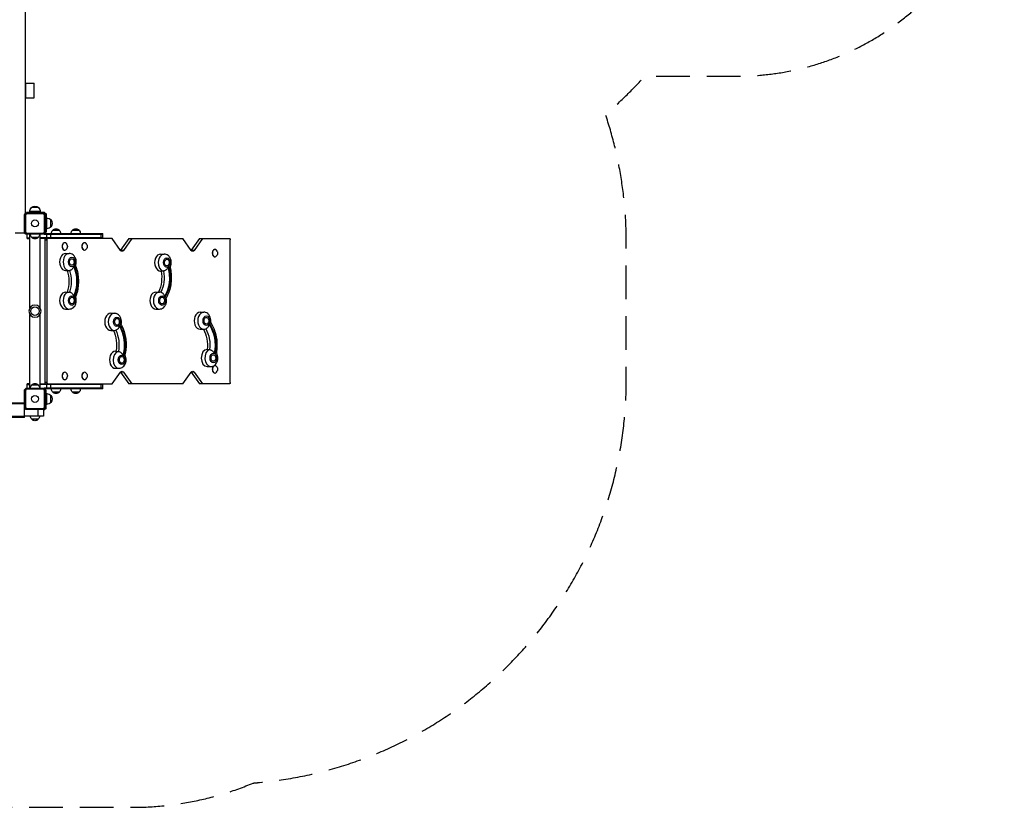
# Model space of a CAD drawing. Units: millimetres. Extents: x -3697 to 4305, y -2195 to 4166.
# Drawn here: x 602 to 4305, y -2195 to 766 of the extents above; entities that cross this region are included whole.
import ezdxf

# ---------------------------------------------------------------- set-up
doc = ezdxf.new("R2010")
doc.units = ezdxf.units.MM
doc.header["$LTSCALE"] = 20
doc.linetypes.add('HIDDEN', pattern=[9.525, 6.35, -3.175])
doc.layers.add('2d', color=230, linetype='Continuous')
doc.layers.add('AS-Safetyzone', color=5, linetype='HIDDEN')

msp = doc.modelspace()

# ---------------------------------------------------------------- linework, layer by layer
at = {"layer": '2d'}
for p, q in [((622.5, 1425), (622.5, 36.7)), ((622.5, 527.5), (656.5, 527.5)), ((625.5, 472.5), (625.5, 527.5)), ((656.5, 472.5), (656.5, 527.5)), ((622.5, 472.5), (656.5, 472.5)), ((620.1, 34.3), (625.7, 39.9)), ((625.9, 40.1), (694.1, 40.1)), ((695.5, 41.5), (627.5, 41.5)), ((627.5, 41.5), (627.5, 40.1)), ((680, 44.3), (640, 44.3)), ((640, 41.5), (640, 44.3)), ((673, 59.6), (647, 59.6)), ((680, 41.5), (680, 44.3)), ((694.3, 39.9), (699.9, 34.3)), ((695.5, 41.5), (701.5, 35.5)), ((697.5, 37.5), (696.7, 37.5)), ((697.5, 37.5), (697.5, 36.7)), ((619.9, -34.1), (619.9, 34.1)), ((627.3, 36.3), (623.7, 32.7)), ((623.7, 32.7), (623.7, -32.7)), ((692.7, 36.3), (627.3, 36.3)), ((696.3, 32.7), (692.7, 36.3)), ((696.3, -32.7), (696.3, 32.7)), ((700.1, 34.1), (700.1, -34.1)), ((701.5, 35.5), (701.5, -32.5)), ((701.5, 20), (704.3, 20)), ((704.3, -20), (704.3, 20)), ((719.6, -13), (719.6, 13)), ((622.5, -37), (585, -37)), ((625.7, -39.9), (620.1, -34.3)), ((622.5, -36.7), (622.5, -37)), ((623.7, -32.7), (627.3, -36.3)), ((627.3, -36.3), (692.7, -36.3)), ((692.7, -36.3), (696.3, -32.7)), ((699.9, -34.3), (694.3, -39.9)), ((700.1, -32.5), (701.5, -32.5)), ((701.5, -20), (704.3, -20)), ((726.6, -25.5), (751.6, -25.5)), ((800.8, -25.5), (825.8, -25.5)), ((694.1, -40.1), (625.9, -40.1)), ((630, -56.5), (630, -40.1)), ((630, -54), (641, -54)), ((630, -56.5), (641, -56.5)), ((635, -40.1), (635, -40.5)), ((685, -40.5), (635, -40.5)), ((641, -317), (641, -40.5)), ((672.5, -52.5), (647.5, -52.5)), ((679, -317), (679, -40.5)), ((915, -54), (679, -54)), ((950.1, -56.5), (679, -56.5)), ((685, -40.1), (685, -40.5)), ((694.2, -40), (915, -40)), ((696.7, -37.5), (915, -37.5)), ((697, -56.5), (697, -603.5)), ((697, -61.5), (704.5, -61.5)), ((704.5, -61.5), (704.5, -598.5)), ((705, -56.5), (705, -37.5)), ((719.1, -56.5), (719.1, -37.5)), ((771.6, -72.5), (772, -72.5)), ((845.9, -72.5), (846.2, -72.5)), ((909.1, -56.5), (909.1, -37.5)), ((915, -56.5), (915, -37.5)), ((981.8, -101.3), (950.1, -56.5)), ((1013.1, -56.5), (981.6, -101.1)), ((1024.5, -56.5), (992.8, -101.3)), ((1013.1, -56.5), (1215.8, -56.5)), ((1247.5, -101.3), (1215.8, -56.5)), ((1278.8, -56.5), (1247.3, -101.1)), ((1290.1, -56.5), (1258.5, -101.3)), ((1278.8, -56.5), (1390.9, -56.5)), ((1394.4, -598.5), (1394.4, -61.5)), ((771.6, -100.5), (772, -100.5)), ((845.9, -100.5), (846.2, -100.5)), ((992.8, -101.3), (981.8, -101.3)), ((1258.5, -101.3), (1247.5, -101.3)), ((1336.4, -97.5), (1336.8, -97.5)), ((775.2, -113), (788.6, -113)), ((1132.4, -115.2), (1145.8, -115.2)), ((1336.4, -125.5), (1336.8, -125.5)), ((775.2, -177), (788.6, -177)), ((1132.4, -179.2), (1134, -179.2)), ((1143.2, -179), (1134, -179)), ((775.2, -258), (788.6, -258)), ((1114.6, -258), (1128, -258)), ((775.2, -322), (788.6, -322)), ((1114.6, -322), (1128, -322)), ((641, -619.5), (641, -343)), ((679, -619.5), (679, -343)), ((944.9, -338), (958.3, -338)), ((1281.1, -333.9), (1294.5, -333.9)), ((944.9, -402), (958.3, -402)), ((1281.1, -397.9), (1294.5, -397.9)), ((962.7, -480.8), (964.3, -480.8)), ((964.3, -481), (973.5, -481)), ((1307.3, -474.6), (1316.5, -474.6)), ((962.7, -544.8), (976.1, -544.8)), ((1307.6, -537.9), (1321, -537.9)), ((1336.4, -534.5), (1336.8, -534.5)), ((771.6, -559.5), (772, -559.5)), ((771.6, -587.5), (772, -587.5)), ((845.9, -559.5), (846.2, -559.5)), ((845.9, -587.5), (846.2, -587.5)), ((950.1, -603.5), (981.8, -558.7)), ((981.6, -558.9), (1013.1, -603.5)), ((992.8, -558.7), (981.8, -558.7)), ((992.8, -558.7), (1024.5, -603.5)), ((1215.8, -603.5), (1247.5, -558.7)), ((1247.3, -558.9), (1278.8, -603.5)), ((1258.5, -558.7), (1247.5, -558.7)), ((1258.5, -558.7), (1290.1, -603.5)), ((1336.4, -562.5), (1336.8, -562.5)), ((619.9, -694.1), (619.9, -625.9)), ((620.1, -625.7), (625.7, -620.1)), ((627.3, -623.7), (623.7, -627.3)), ((623.7, -627.3), (623.7, -692.7)), ((625.9, -619.9), (694.1, -619.9)), ((692.7, -623.7), (627.3, -623.7)), ((630, -619.9), (630, -603.5)), ((641, -603.5), (630, -603.5)), ((630, -606), (641, -606)), ((635, -619.5), (685, -619.5)), ((635, -619.9), (635, -619.5)), ((647.5, -607.5), (672.5, -607.5)), ((679, -603.5), (950.1, -603.5)), ((915, -606), (679, -606)), ((685, -619.9), (685, -619.5)), ((696.3, -627.3), (692.7, -623.7)), ((915, -620), (694.2, -620)), ((694.3, -620.1), (699.9, -625.7)), ((696.3, -692.7), (696.3, -627.3)), ((915, -622.5), (696.7, -622.5)), ((704.5, -598.5), (697, -598.5)), ((700.1, -625.9), (700.1, -694.1)), ((701.5, -627.5), (700.1, -627.5)), ((701.5, -695.5), (701.5, -627.5)), ((705, -622.5), (705, -603.5)), ((719.1, -622.5), (719.1, -603.5)), ((909.1, -622.5), (909.1, -603.5)), ((915, -622.5), (915, -603.5)), ((1215.8, -603.5), (1013.1, -603.5)), ((1390.9, -603.5), (1278.8, -603.5)), ((701.5, -640), (704.3, -640)), ((704.3, -680), (704.3, -640)), ((719.6, -673), (719.6, -647)), ((751.6, -634.5), (726.6, -634.5)), ((825.8, -634.5), (800.8, -634.5)), ((619.9, -675.5), (40.1, -675.5)), ((619.9, -678), (40.1, -678)), ((625.7, -699.9), (620.1, -694.3)), ((621, -729.5), (621, -695.2)), ((622, -697), (621, -697)), ((623.3, -697.5), (621, -697.5)), ((622, -697), (622, -696.2)), ((623.7, -692.7), (627.3, -696.3)), ((694.1, -700.1), (625.9, -700.1)), ((627.3, -696.3), (692.7, -696.3)), ((672, -724.5), (672, -700.1)), ((692, -700.1), (692, -724.5)), ((695.5, -701.5), (692, -701.5)), ((692.7, -696.3), (696.3, -692.7)), ((699.9, -694.3), (694.3, -699.9)), ((701.5, -695.5), (695.5, -701.5)), ((697.5, -697.5), (696.7, -697.5)), ((697.5, -697.5), (697.5, -696.7)), ((701.5, -680), (704.3, -680)), ((621, -726), (39, -726)), ((621, -728.5), (39, -728.5)), ((621, -729.5), (39, -729.5)), ((692, -724.5), (621, -724.5)), ((672.5, -736.5), (647.5, -736.5))]:
    msp.add_line(p, q, dxfattribs=at)
for centre, radius in [((660, 0), 13), ((660, -330), 16), ((660, -660), 13)]:
    msp.add_circle(centre, radius, dxfattribs=at)
at = {"layer": '2d', "extrusion": (0, 0, -1)}
msp.add_circle((-660, -330), 23, dxfattribs=at)
for centre, radius, start, end in [((-660, 44.3), 20, 0, 50.0215), ((-660, 44.4), 20, 49.4584, 130.5416), ((-660, 44.3), 20, 129.9785, 180), ((-704.3, 0), 20, 90, 140.0215), ((-704.4, 0), 20, 139.4584, 220.5416), ((-704.3, 0), 20, 219.9785, 270), ((-738.6, -37.7), 17, 0.6413, 45.8135), ((-739.1, -37), 17, 42.6679, 137.3321), ((-739.6, -37.7), 17, 134.1865, 179.3587), ((-812.8, -37.7), 17, 0.6413, 45.8135), ((-813.3, -37), 17, 42.6679, 137.3321), ((-813.8, -37.7), 17, 134.1865, 179.3587), ((-659.5, -40.3), 17, 314.1865, 359.3587), ((-660, -41), 17, 222.6679, 317.3321), ((-660.5, -40.3), 17, 180.6413, 225.8135), ((-763.6, -86.5), 18.3, 155.8721, 204.1279), ((-837.9, -86.5), 18.3, 155.8721, 204.1279), ((-1328.4, -111.5), 18.3, 155.8721, 204.1279), ((-790.3, -145), 17, 163.4317, 196.5683), ((-1147.6, -147.2), 17, 163.4317, 196.5683), ((-790.3, -290), 17, 163.4317, 196.5683), ((-1129.8, -290), 17, 163.4317, 196.5683), ((-960, -370), 17, 163.4317, 196.5683), ((-1296.3, -365.9), 17, 163.4317, 196.5683), ((-977.9, -512.8), 17, 163.4317, 196.5683), ((-1322.8, -505.9), 17, 163.4317, 196.5683), ((-1328.4, -548.5), 18.3, 155.8721, 204.1279), ((-763.6, -573.5), 18.3, 155.8721, 204.1279), ((-837.9, -573.5), 18.3, 155.8721, 204.1279), ((-659.5, -619.7), 17, 0.6413, 45.8135), ((-660, -619), 17, 42.6679, 137.3321), ((-660.5, -619.7), 17, 134.1865, 179.3587), ((-738.6, -622.3), 17, 314.1865, 359.3587), ((-739.6, -622.3), 17, 180.6413, 225.8135), ((-812.8, -622.3), 17, 314.1865, 359.3587), ((-813.8, -622.3), 17, 180.6413, 225.8135), ((-704.3, -660), 20, 90, 140.0215), ((-704.4, -660), 20, 139.4584, 220.5416), ((-739.1, -623), 17, 222.6679, 317.3321), ((-813.3, -623), 17, 222.6679, 317.3321), ((-704.3, -660), 20, 219.9785, 270), ((-659.5, -724.3), 17, 314.1865, 359.3587), ((-660, -725), 17, 222.6679, 317.3321), ((-660.5, -724.3), 17, 180.6413, 225.8135)]:
    msp.add_arc(centre, radius, start, end, dxfattribs=at)
for centre, major_axis, start_param, end_param in [((708, -61.5), (0, -5), 1.570796, 3.141593), ((1390.9, -61.5), (0, -5), 3.141593, 4.712389), ((987.3, -93.5), (0, -11), 5.497787, 7.068583), ((1253, -93.5), (0, -11), 5.497787, 7.068583), ((798.5, -145), (0, -12.5), 5.110648, 10.597315), ((1155.7, -147.2), (0, -12.5), 5.110648, 10.597315), ((720, -217.5), (0, -95), 4.271973, 5.152805), ((729.2, -217.5), (0, -95), 4.271533, 5.153245), ((739.1, -217.5), (0, -109), 4.163458, 5.26132), ((739.1, -217.5), (0, -113), 4.160521, 5.264257), ((1069.2, -204), (0, -95), 4.445878, 5.316898), ((1078.4, -204), (0, -95), 4.445878, 5.32492), ((1088.3, -204), (0, -109), 4.33799, 5.435853), ((1088.3, -204), (0, -113), 4.335054, 5.43879), ((798.5, -290), (0, -12.5), 5.110648, 10.597315), ((1137.9, -290), (0, -12.5), 5.110648, 10.597315), ((968.2, -370), (0, -12.5), 5.110648, 10.597315), ((1304.4, -365.9), (0, -12.5), 5.110648, 10.597315), ((899.5, -456), (0, -95), 4.107826, 4.97884), ((908.7, -456), (0, -95), 4.0998, 4.97884), ((918.6, -456), (0, -109), 3.988865, 5.086728), ((918.6, -456), (0, -113), 3.985929, 5.089664), ((1241.2, -457.6), (0, -95), 4.031731, 4.891633), ((1250.4, -457.6), (0, -95), 4.01531, 4.891633), ((1260.3, -457.6), (0, -109), 3.901658, 4.999521), ((1260.3, -457.6), (0, -113), 3.898722, 5.002457), ((986, -512.8), (0, -12.5), 5.110648, 10.597315), ((1330.9, -505.9), (0, -12.5), 5.110648, 10.597315), ((987.3, -566.5), (0, -11), 2.356194, 3.926991), ((1253, -566.5), (0, -11), 2.356194, 3.926991), ((708, -598.5), (0, -5), 0, 1.570796), ((1390.9, -598.5), (0, -5), 4.712389, 6.283185)]:
    msp.add_ellipse(centre, major_axis=major_axis, ratio=0.707107, start_param=start_param, end_param=end_param, dxfattribs=at)
at = {"layer": '2d'}
for centre, major_axis, start_param, end_param in [((771.6, -86.5), (0, 14), 0, 3.141593), ((772, -86.5), (0, 14), 5.277031, 10.430932), ((845.9, -86.5), (0, 14), 0, 3.141593), ((846.2, -86.5), (0, 14), 5.277031, 10.430932), ((1336.4, -111.5), (0, 14), 0, 3.141593), ((1336.8, -111.5), (0, 14), 5.277031, 10.430932), ((775.2, -145), (0, 32), 0, 3.141593), ((788.6, -145), (0, 32), 0, 3.141593), ((1132.4, -147.2), (0, 32), 0, 3.141593), ((1145.8, -147.2), (0, 32), 0, 3.025126), ((798.5, -145), (0, 18), 3.660958, 3.885108), ((1155.7, -147.2), (0, 18), 3.486425, 3.710575), ((775.2, -290), (0, 32), 0, 3.141593), ((788.6, -290), (0, 32), 0, 3.141593), ((1114.6, -290), (0, 32), 0, 3.141593), ((1128, -290), (0, 32), 0, 3.141593), ((798.5, -290), (0, 18), 5.53967, 5.76382), ((1137.9, -290), (0, 18), 5.365137, 5.589287), ((944.9, -370), (0, 32), 0, 3.141593), ((958.3, -370), (0, 32), 0, 3.141593), ((1281.1, -365.9), (0, 32), 0, 3.141593), ((1294.5, -365.9), (0, 32), 0, 3.141593), ((968.2, -370), (0, 18), 3.835551, 4.059701), ((1304.4, -365.9), (0, 18), 3.922758, 4.146908), ((962.7, -512.8), (0, 32), 0, 3.141593), ((976.1, -512.8), (0, 32), 0.116527, 3.141593), ((1307.6, -505.9), (0, 32), 0.01085, 3.141593), ((1321, -505.9), (0, 32), 0.203734, 3.141593), ((986, -512.8), (0, 18), 5.714262, 5.938412), ((1330.9, -505.9), (0, 18), 5.801469, 6.025619), ((1336.4, -548.5), (0, 14), 0, 3.141593), ((1336.8, -548.5), (0, 14), 5.277031, 10.430932), ((771.6, -573.5), (0, 14), 0, 3.141593), ((772, -573.5), (0, 14), 5.277031, 10.430932), ((845.9, -573.5), (0, 14), 0, 3.141593), ((846.2, -573.5), (0, 14), 5.277031, 10.430932)]:
    msp.add_ellipse(centre, major_axis=major_axis, ratio=0.707107, start_param=start_param, end_param=end_param, dxfattribs=at)
for centre in [(798.5, -145), (1155.7, -147.2), (798.5, -290), (1137.9, -290), (968.2, -370), (1304.4, -365.9), (986, -512.8), (1330.9, -505.9)]:
    msp.add_ellipse(centre, major_axis=(0, 18), ratio=0.707107, dxfattribs=at)
for points, weights in [([(625.9, 40.1), (625.8, 40), (625.7, 39.9)], [1, 1.00009621232, 1.00019187061]), ([(694.3, 39.9), (694.2, 40), (694.1, 40.1)], [1.00019187061, 1.00009621232, 1]), ([(620.1, 34.3), (620, 34.2), (619.9, 34.1)], [1.00019187061, 1.00009621232, 1]), ([(700.1, 34.1), (700, 34.2), (699.9, 34.3)], [1, 1.00009621232, 1.00019187061]), ([(619.9, -34.1), (620, -34.2), (620.1, -34.3)], [1, 1.00009621232, 1.00019187061]), ([(699.9, -34.3), (700, -34.2), (700.1, -34.1)], [1.00019187061, 1.00009621232, 1]), ([(625.7, -39.9), (625.8, -40), (625.9, -40.1)], [1.00019187061, 1.00009621232, 1]), ([(694.1, -40.1), (694.2, -40), (694.3, -39.9)], [1, 1.00009621232, 1.00019187061]), ([(620.1, -625.7), (620, -625.8), (619.9, -625.9)], [1.00019187061, 1.00009621232, 1]), ([(625.9, -619.9), (625.8, -620), (625.7, -620.1)], [1, 1.00009621232, 1.00019187061]), ([(694.3, -620.1), (694.2, -620), (694.1, -619.9)], [1.00019187061, 1.00009621232, 1]), ([(700.1, -625.9), (700, -625.8), (699.9, -625.7)], [1, 1.00009621232, 1.00019187061]), ([(619.9, -694.1), (620, -694.2), (620.1, -694.3)], [1, 1.00009621232, 1.00019187061]), ([(625.7, -699.9), (625.8, -700), (625.9, -700.1)], [1.00019187061, 1.00009621232, 1]), ([(694.1, -700.1), (694.2, -700), (694.3, -699.9)], [1, 1.00009621232, 1.00019187061]), ([(699.9, -694.3), (700, -694.2), (700.1, -694.1)], [1.00019187061, 1.00009621232, 1])]:
    msp.add_rational_spline(points, weights, degree=2, dxfattribs=at)
for points in [[(627.3, 36.3), (626.8, 37.5), (626.2, 38.7), (625.7, 39.9)], [(692.7, 36.3), (693.2, 37.5), (693.8, 38.7), (694.3, 39.9)], [(623.7, 32.7), (622.5, 33.2), (621.3, 33.8), (620.1, 34.3)], [(696.3, 32.7), (697.5, 33.2), (698.7, 33.8), (699.9, 34.3)], [(623.7, -32.7), (622.5, -33.2), (621.3, -33.8), (620.1, -34.3)], [(627.3, -36.3), (626.8, -37.5), (626.2, -38.7), (625.7, -39.9)], [(692.7, -36.3), (693.2, -37.5), (693.8, -38.7), (694.3, -39.9)], [(696.3, -32.7), (697.5, -33.2), (698.7, -33.8), (699.9, -34.3)], [(788.6, -177), (789.2, -177), (789.9, -177), (790.5, -176.9)], [(790.5, -258.1), (789.9, -258), (789.2, -258), (788.6, -258)], [(958.3, -402), (960.9, -402), (963.5, -401.5), (965.9, -400.7)], [(623.7, -627.3), (622.5, -626.8), (621.3, -626.2), (620.1, -625.7)], [(627.3, -623.7), (626.8, -622.5), (626.2, -621.3), (625.7, -620.1)], [(692.7, -623.7), (693.2, -622.5), (693.8, -621.3), (694.3, -620.1)], [(696.3, -627.3), (697.5, -626.8), (698.7, -626.2), (699.9, -625.7)], [(623.7, -692.7), (622.5, -693.2), (621.3, -693.8), (620.1, -694.3)], [(627.3, -696.3), (626.8, -697.5), (626.2, -698.7), (625.7, -699.9)], [(692.7, -696.3), (693.2, -697.5), (693.8, -698.7), (694.3, -699.9)], [(696.3, -692.7), (697.5, -693.2), (698.7, -693.8), (699.9, -694.3)]]:
    msp.add_open_spline(points, degree=3, dxfattribs=at)
for points, knots in [([(812.7, -159.1), (813, -158.4), (813.2, -157.6), (814.5, -153.6), (815.1, -150.1), (815.4, -143.1), (815.1, -139.5), (813.5, -132.7), (812.2, -129.3), (808.7, -123.4), (806.4, -120.7), (801.4, -116.6), (798.6, -115), (793.4, -113.4), (791, -113), (788.6, -113)], [4.196617, 4.196617, 4.196617, 4.196617, 4.28041, 4.28041, 4.654138, 4.654138, 5.034336, 5.034336, 5.411584, 5.411584, 5.765259, 5.765259, 6.063548, 6.063548, 6.283185, 6.283185, 6.283185, 6.283185]), ([(1167.9, -165.4), (1169.1, -163.4), (1170, -161.3), (1171.8, -155.8), (1172.4, -152.3), (1172.7, -145.3), (1172.3, -141.7), (1170.7, -134.9), (1169.4, -131.5), (1165.9, -125.6), (1163.7, -122.9), (1158.6, -118.8), (1155.8, -117.2), (1150.6, -115.6), (1148.2, -115.2), (1145.8, -115.2)], [4.209534, 4.209534, 4.209534, 4.209534, 4.454942, 4.454942, 4.828671, 4.828671, 5.208869, 5.208869, 5.586117, 5.586117, 5.939792, 5.939792, 6.238081, 6.238081, 6.457718, 6.457718, 6.457718, 6.457718]), ([(804.8, -160.6), (804.8, -160.6), (804.8, -160.6), (804.5, -162.3), (804, -163.9), (802.8, -166.9), (802, -168.4), (799.9, -171.3), (798.6, -172.7), (795.9, -174.9), (794.6, -175.7), (792.4, -176.6), (791.4, -176.8), (790.5, -176.9)], [-0.022184, -0.022184, -0.022184, -0.022184, 0, 0, 5.012804, 5.012804, 10.049289, 10.049289, 15.823815, 15.823815, 20.772311, 20.772311, 24.555411, 24.555411, 24.555411, 24.555411]), ([(812.7, -159.1), (812.7, -159.1), (812.3, -159), (811.2, -158.9), (810.6, -158.8), (809, -158.6), (808.1, -158.4), (807.1, -158.3), (807.1, -158.3), (807.1, -158.2)], [10.366886, 10.366886, 10.366886, 10.366886, 15.677236, 15.677236, 19.91482, 19.91482, 24.155999, 24.155999, 24.177744, 24.177744, 24.177744, 24.177744]), ([(812.7, -159.1), (815.4, -166.3), (817.6, -173.9), (821, -189.4), (822.1, -197.4), (823.2, -213.4), (823.2, -221.6), (822.1, -237.6), (821, -245.6), (817.6, -261.1), (815.4, -268.7), (812.7, -275.9)], [1.0782007, 1.0782007, 1.0782007, 1.0782007, 1.275239, 1.275239, 1.4722772, 1.4722772, 1.6693154, 1.6693154, 1.8663537, 1.8663537, 2.0633919, 2.0633919, 2.0633919, 2.0633919]), ([(1160, -164.1), (1160, -164.1), (1160, -164.2), (1159.5, -165.7), (1158.9, -167.2), (1157.2, -170), (1156.2, -171.3), (1153.8, -174), (1152.3, -175.2), (1149.5, -177.2), (1148.1, -177.9), (1145.5, -178.8), (1144.3, -179), (1143.2, -179)], [-0.022184, -0.022184, -0.022184, -0.022184, 0, 0, 5.012804, 5.012804, 10.049289, 10.049289, 15.823815, 15.823815, 20.772311, 20.772311, 25.383654, 25.383654, 25.383654, 25.383654]), ([(1167.9, -165.3), (1169.7, -173), (1170.9, -180.9), (1172.3, -197), (1172.5, -205.1), (1171.6, -221.2), (1170.6, -229.2), (1167.6, -244.8), (1165.5, -252.4), (1160.3, -267), (1157.2, -273.9), (1153.6, -280.5)], [1.076621, 1.076621, 1.076621, 1.076621, 1.273534, 1.273534, 1.4704471, 1.4704471, 1.6673601, 1.6673601, 1.8642732, 1.8642732, 2.0604674, 2.0604674, 2.0604674, 2.0604674]), ([(1167.9, -165.3), (1167.8, -165.1), (1167.5, -164.8), (1166.5, -164.2), (1165.9, -163.9), (1164.4, -163.2), (1163.5, -162.8), (1162.6, -162.4), (1162.6, -162.4), (1162.6, -162.4)], [10.922253, 10.922253, 10.922253, 10.922253, 15.677236, 15.677236, 19.91482, 19.91482, 24.155999, 24.155999, 24.177744, 24.177744, 24.177744, 24.177744]), ([(790.5, -258.1), (791.4, -258.2), (792.4, -258.4), (794.6, -259.3), (795.9, -260.1), (798.6, -262.3), (799.9, -263.7), (802, -266.6), (802.8, -268.1), (804, -271.1), (804.5, -272.7), (804.8, -274.4), (804.8, -274.4), (804.8, -274.4)], [0.820977, 0.820977, 0.820977, 0.820977, 4.570887, 4.570887, 9.47597, 9.47597, 15.199836, 15.199836, 20.192137, 20.192137, 25.160963, 25.160963, 25.182953, 25.182953, 25.182953, 25.182953]), ([(1135.6, -259.3), (1135.4, -259.2), (1135.2, -259.1), (1132.8, -258.4), (1130.4, -258), (1128, -258)], [6.2169939, 6.2169939, 6.2169939, 6.2169939, 6.2380806, 6.2380806, 6.4577182, 6.4577182, 6.4577182, 6.4577182]), ([(788.6, -322), (791.2, -322), (793.9, -321.5), (798.9, -319.8), (801.2, -318.5), (805.6, -315.1), (807.6, -312.9), (811.1, -307.9), (812.5, -304.9), (814.5, -298.6), (815.1, -295.1), (815.4, -288.1), (815.1, -284.5), (813.9, -279.3), (813.3, -277.6), (812.7, -275.9)], [3.141593, 3.141593, 3.141593, 3.141593, 3.384574, 3.384574, 3.641309, 3.641309, 3.936389, 3.936389, 4.28041, 4.28041, 4.654138, 4.654138, 5.034336, 5.034336, 5.228161, 5.228161, 5.228161, 5.228161]), ([(807.1, -276.8), (807.1, -276.7), (807.1, -276.7), (808.1, -276.6), (809, -276.4), (810.6, -276.2), (811.2, -276.1), (812.3, -276), (812.7, -275.9), (812.7, -275.9)], [-0.021894, -0.021894, -0.021894, -0.021894, 0, 0, 4.270242, 4.270242, 8.536865, 8.536865, 13.883604, 13.883604, 13.883604, 13.883604]), ([(1128, -322), (1130.6, -322), (1133.3, -321.5), (1138.3, -319.8), (1140.6, -318.5), (1145, -315.1), (1147, -312.9), (1150.5, -307.9), (1151.9, -304.9), (1154, -298.6), (1154.6, -295.1), (1154.8, -288.1), (1154.5, -284.5), (1153.7, -280.9), (1153.6, -280.6), (1153.5, -280.4)], [3.316126, 3.316126, 3.316126, 3.316126, 3.559106, 3.559106, 3.815842, 3.815842, 4.110922, 4.110922, 4.454942, 4.454942, 4.828671, 4.828671, 5.208869, 5.208869, 5.235241, 5.235241, 5.235241, 5.235241]), ([(1135.6, -259.3), (1135.9, -259.4), (1136.3, -259.5), (1137.8, -260.3), (1139, -261.1), (1141.4, -263.4), (1142.5, -264.9), (1144.2, -268), (1144.8, -269.6), (1145.7, -272.8), (1146, -274.5), (1146, -276.1), (1146, -276.2), (1146, -276.2)], [3.309669, 3.309669, 3.309669, 3.309669, 4.570887, 4.570887, 9.47597, 9.47597, 15.199836, 15.199836, 20.192137, 20.192137, 25.160963, 25.160963, 25.182953, 25.182953, 25.182953, 25.182953]), ([(1148, -279.1), (1148, -279.1), (1148, -279.1), (1149, -279.1), (1149.9, -279.2), (1151.5, -279.5), (1152.2, -279.6), (1153.2, -280), (1153.5, -280.2), (1153.5, -280.4)], [-0.021894, -0.021894, -0.021894, -0.021894, 0, 0, 4.270242, 4.270242, 8.536865, 8.536865, 13.399474, 13.399474, 13.399474, 13.399474]), ([(983.8, -379.6), (984.5, -377), (984.9, -374.3), (985.1, -368.1), (984.8, -364.5), (983.2, -357.7), (981.9, -354.3), (978.4, -348.4), (976.1, -345.7), (971.1, -341.6), (968.3, -340), (963.1, -338.4), (960.7, -338), (958.3, -338)], [4.189535, 4.189535, 4.189535, 4.189535, 4.479545, 4.479545, 4.859743, 4.859743, 5.236991, 5.236991, 5.590666, 5.590666, 5.888955, 5.888955, 6.108593, 6.108593, 6.108593, 6.108593]), ([(1320.5, -373.2), (1320.9, -371.3), (1321.1, -369.4), (1321.3, -364), (1321, -360.4), (1319.4, -353.5), (1318.1, -350.2), (1314.6, -344.2), (1312.3, -341.5), (1307.3, -337.4), (1304.5, -335.9), (1299.3, -334.2), (1296.9, -333.9), (1294.5, -333.9)], [4.186975, 4.186975, 4.186975, 4.186975, 4.392338, 4.392338, 4.772536, 4.772536, 5.149785, 5.149785, 5.503459, 5.503459, 5.801748, 5.801748, 6.021386, 6.021386, 6.021386, 6.021386]), ([(976.3, -383.8), (976.3, -383.8), (976.3, -383.9), (976.2, -385.5), (976, -387.2), (975.1, -390.4), (974.5, -392), (972.8, -395.1), (971.6, -396.6), (969.3, -398.9), (968.1, -399.7), (966.6, -400.5), (966.2, -400.6), (965.9, -400.7)], [-0.022184, -0.022184, -0.022184, -0.022184, 0, 0, 5.012804, 5.012804, 10.049289, 10.049289, 15.823815, 15.823815, 20.772311, 20.772311, 22.043851, 22.043851, 22.043851, 22.043851]), ([(983.8, -379.6), (983.8, -379.8), (983.5, -380), (982.4, -380.4), (981.8, -380.5), (980.2, -380.8), (979.3, -380.9), (978.3, -380.9), (978.3, -380.9), (978.3, -380.9)], [10.847878, 10.847878, 10.847878, 10.847878, 15.677236, 15.677236, 19.91482, 19.91482, 24.155999, 24.155999, 24.177744, 24.177744, 24.177744, 24.177744]), ([(983.8, -379.5), (987.4, -386.1), (990.6, -393), (995.8, -407.6), (997.9, -415.2), (1000.9, -430.8), (1001.9, -438.8), (1002.8, -454.9), (1002.6, -463), (1001.2, -479.1), (1000, -487), (998.2, -494.7)], [1.0811266, 1.0811266, 1.0811266, 1.0811266, 1.2773203, 1.2773203, 1.4742332, 1.4742332, 1.6711462, 1.6711462, 1.8680591, 1.8680591, 2.0649721, 2.0649721, 2.0649721, 2.0649721]), ([(1294.5, -397.9), (1297.1, -397.9), (1299.8, -397.4), (1303.1, -396.2), (1304, -395.8), (1304.9, -395.4)], [2.8797933, 2.8797933, 2.8797933, 2.8797933, 3.1227741, 3.1227741, 3.2146712, 3.2146712, 3.2146712, 3.2146712]), ([(1313.4, -378.6), (1313.4, -378.6), (1313.4, -378.7), (1313.4, -380.3), (1313.2, -382), (1312.5, -385.3), (1312, -386.8), (1310.5, -390), (1309.5, -391.6), (1307.2, -393.9), (1306.1, -394.8), (1304.9, -395.4), (1304.9, -395.4), (1304.9, -395.4)], [-0.022184, -0.022184, -0.022184, -0.022184, 0, 0, 5.012804, 5.012804, 10.049289, 10.049289, 15.823815, 15.823815, 20.772311, 20.772311, 20.841378, 20.841378, 20.841378, 20.841378]), ([(1320.5, -373.2), (1320.5, -373.5), (1320.2, -373.8), (1319.2, -374.3), (1318.6, -374.6), (1317.1, -375.1), (1316.2, -375.3), (1315.2, -375.5), (1315.2, -375.5), (1315.1, -375.5)], [11.04852, 11.04852, 11.04852, 11.04852, 15.677236, 15.677236, 19.91482, 19.91482, 24.155999, 24.155999, 24.177744, 24.177744, 24.177744, 24.177744]), ([(1320.6, -373), (1324.6, -379.1), (1328.1, -385.6), (1334.2, -399.6), (1336.8, -406.9), (1340.8, -422.1), (1342.2, -430), (1344.1, -445.9), (1344.4, -454), (1344, -470.1), (1343.2, -478.2), (1341.9, -486)], [1.0834571, 1.0834571, 1.0834571, 1.0834571, 1.2784766, 1.2784766, 1.4752357, 1.4752357, 1.6719949, 1.6719949, 1.868754, 1.868754, 2.0655132, 2.0655132, 2.0655132, 2.0655132]), ([(973.5, -481), (974.6, -481), (975.8, -481.2), (978.4, -482.1), (979.7, -482.8), (982.6, -484.8), (984.1, -486), (986.5, -488.7), (987.5, -490), (989.2, -492.8), (989.8, -494.3), (990.3, -495.8), (990.3, -495.8), (990.3, -495.9)], [0, 0, 0, 0, 4.570887, 4.570887, 9.47597, 9.47597, 15.199836, 15.199836, 20.192137, 20.192137, 25.160963, 25.160963, 25.182953, 25.182953, 25.182953, 25.182953]), ([(1316.5, -474.6), (1317.5, -474.6), (1318.7, -474.8), (1321.4, -475.6), (1322.8, -476.3), (1325.8, -478), (1327.4, -479.2), (1330, -481.7), (1331, -483), (1332.8, -485.6), (1333.6, -487), (1334.2, -488.5), (1334.2, -488.5), (1334.2, -488.5)], [0, 0, 0, 0, 4.570887, 4.570887, 9.47597, 9.47597, 15.199836, 15.199836, 20.192137, 20.192137, 25.160963, 25.160963, 25.182953, 25.182953, 25.182953, 25.182953]), ([(976.1, -544.8), (978.7, -544.8), (981.4, -544.3), (986.4, -542.6), (988.7, -541.3), (993.1, -537.9), (995.1, -535.7), (998.6, -530.7), (1000, -527.7), (1002.1, -521.4), (1002.7, -517.9), (1002.9, -510.9), (1002.6, -507.3), (1001, -500.7), (999.9, -497.5), (998.2, -494.6)], [2.967, 2.967, 2.967, 2.967, 3.209981, 3.209981, 3.466717, 3.466717, 3.761797, 3.761797, 4.105817, 4.105817, 4.479545, 4.479545, 4.859743, 4.859743, 5.215238, 5.215238, 5.215238, 5.215238]), ([(992.9, -497.6), (992.9, -497.6), (992.9, -497.6), (993.8, -497.2), (994.7, -496.8), (996.2, -496.1), (996.8, -495.8), (997.8, -495.2), (998.1, -494.9), (998.2, -494.7)], [-0.021894, -0.021894, -0.021894, -0.021894, 0, 0, 4.270242, 4.270242, 8.536865, 8.536865, 13.324283, 13.324283, 13.324283, 13.324283]), ([(1321, -537.9), (1323.7, -537.9), (1326.3, -537.5), (1331.3, -535.7), (1333.6, -534.4), (1338, -531), (1340, -528.8), (1343.5, -523.8), (1344.9, -520.9), (1347, -514.5), (1347.6, -511), (1347.9, -504), (1347.6, -500.5), (1345.9, -493.6), (1344.6, -490.3), (1342.5, -486.7), (1342.3, -486.3), (1342, -485.8)], [2.879793, 2.879793, 2.879793, 2.879793, 3.122774, 3.122774, 3.37951, 3.37951, 3.67459, 3.67459, 4.01861, 4.01861, 4.392338, 4.392338, 4.772536, 4.772536, 5.149785, 5.149785, 5.20581, 5.20581, 5.20581, 5.20581]), ([(1336.8, -490), (1336.8, -490), (1336.8, -490), (1337.8, -489.4), (1338.6, -488.9), (1340.1, -488), (1340.7, -487.5), (1341.6, -486.7), (1341.9, -486.4), (1341.9, -486)], [-0.021894, -0.021894, -0.021894, -0.021894, 0, 0, 4.270242, 4.270242, 8.536865, 8.536865, 13.138388, 13.138388, 13.138388, 13.138388])]:
    msp.add_open_spline(points, degree=3, knots=knots, dxfattribs=at)
at = {"layer": 'AS-Safetyzone', "flags": 128}
msp.add_lwpolyline([(-3026, 3584, 0.290451), (-3697.5, 2525.5), (-3697.5, 1132.5, 0.083454), (-3633.2, 750, 0.083454), (-3697.5, 367.5), (-3697.5, -1025.5, 0.414214), (-2527.5, -2195.5), (-1132.5, -2195.5, 0.083454), (-750, -2131.2, 0.083454), (-367.5, -2195.5), (1027.5, -2195.5, 0.099641), (1480.2, -2104.4, 0.000671), (1503.8, -2102.2, 0.387334), (2883.2, -588.7), (2883.2, -71.3, 0.080715), (2805, 410, 0.034443), (2952.9, 554), (3304.5, 554, 0.414214), (4304.5, 1554), (4304.5, 2106, 0.414214), (3304.5, 3106), (2953.2, 3106, 0.213457), (1835, 3606.1), (1476, 3606.1, 0.081499), (1107.1, 3692.8, 0.070866), (697.5, 3742), (-37.5, 3742, 0.070866), (-447.1, 3692.8, 0.052646), (-689.2, 3650.4, 0.469595), (-3026, 3584)], format="xyb", close=True, dxfattribs=at)

doc.saveas('drawing.dxf')
